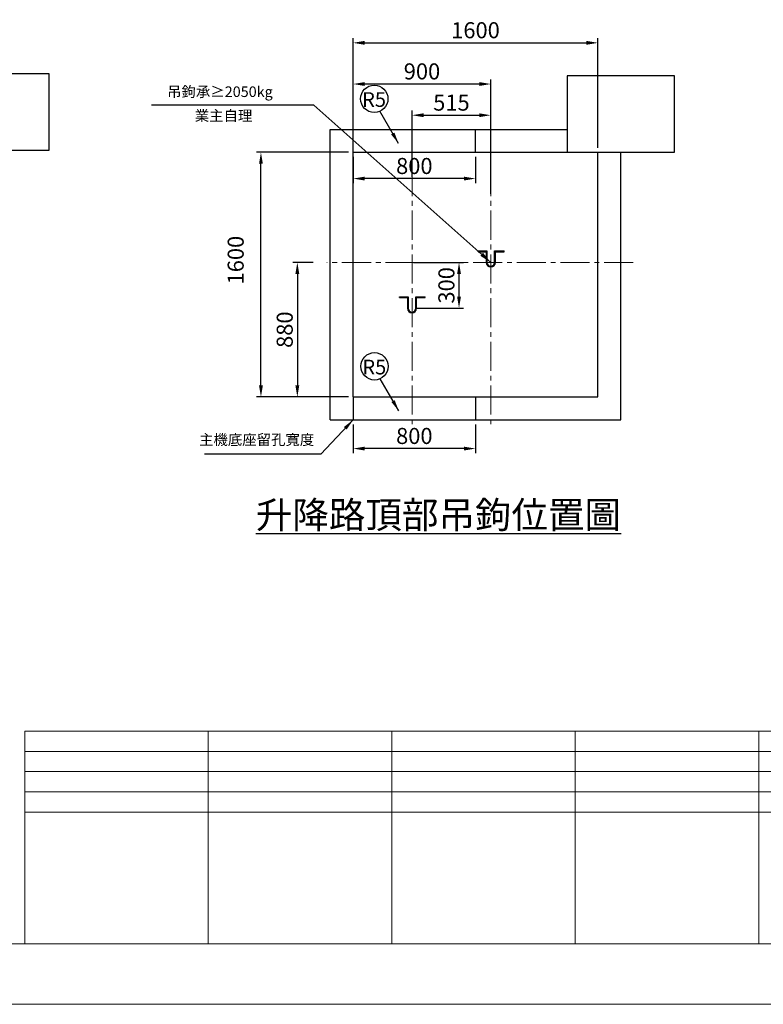
# Model space of a CAD drawing. Units: millimetres. Extents: x 65114 to 84285, y 16978 to 30539.
# Drawn here: x 72385 to 77246, y 16978 to 23418 of the extents above; entities that cross this region are included whole.
import ezdxf
from ezdxf.enums import TextEntityAlignment as Align

# ---------------------------------------------------------------- set-up
doc = ezdxf.new("R2010")
doc.units = ezdxf.units.MM
doc.linetypes.add('CENTER2', pattern=[28.575, 19.05, -3.175, 3.175, -3.175])
for name, color, linetype in [('CL', 1, 'CENTER2'), ('COLUMN', 7, 'Continuous'), ('MAIN', 7, 'Continuous')]:
    doc.layers.add(name, color=color, linetype=linetype)
doc.layers.add('实线', color=7, linetype='Continuous', lineweight=25)
doc.dimstyles.get("Standard").update_dxf_attribs({"dimtxt": 0.18, "dimasz": 0.18, "dimexe": 0.18, "dimexo": 0.0625, "dimgap": 0.09, "dimtad": 0, "dimtih": 1, "dimtoh": 1, "dimdec": 4, "dimzin": 0, "dimdsep": 46, "dimtxsty": 'Standard', "dimcen": 0.09, "dimadec": 0, "dimazin": 0, "dimtfac": 1, "dimtdec": 4, "dimtofl": 0, "dimtmove": 0, "dimatfit": 3, "dimfxl": 0, "dimtolj": 1, "dimtzin": 0, "dimarcsym": 0})
doc.dimstyles.new('副本 直线标注---計劃圖直徑', dxfattribs={"dimscale": 30, "dimtxt": 3.5, "dimasz": 2.5, "dimexe": 1, "dimexo": 1, "dimgap": 1, "dimtad": 1, "dimtoh": 1, "dimdec": 1, "dimdsep": 46, "dimtxsty": 'Standard', "dimcen": 0.1, "dimclrd": 6, "dimclre": 6, "dimclrt": 6, "dimadec": 0, "dimazin": 0, "dimtfac": 1, "dimtdec": 1, "dimtix": 1, "dimtmove": 1, "dimatfit": 0, "dimfxl": 0, "dimtolj": 1, "dimtzin": 0, "dimarcsym": 0})
doc.dimstyles.new('直线标注---計劃圖', dxfattribs={"dimscale": 30, "dimtxt": 3.5, "dimasz": 2.5, "dimexe": 1, "dimexo": 1, "dimgap": 1, "dimtad": 1, "dimdec": 1, "dimdsep": 46, "dimtxsty": 'Standard', "dimcen": 0.1, "dimclrd": 6, "dimclre": 6, "dimclrt": 6, "dimadec": 0, "dimazin": 0, "dimtfac": 1, "dimtdec": 1, "dimtix": 1, "dimtmove": 0, "dimatfit": 0, "dimfxl": 0, "dimtolj": 1, "dimtzin": 0, "dimarcsym": 0})

# ---------------------------------------------------------------- blocks, each defined once
blk = doc.blocks.new('*D81')
at = {"color": 6, "lineweight": -2}
for p, q in [((74564.9, 22280.2), (74564.9, 23027.1)), ((75389.9, 22997.1), (74639.9, 22997.1)), ((75464.9, 22279.8), (75464.9, 23027.1))]:
    blk.add_line(p, q, dxfattribs=at)
at = {"color": 6}
for points in [[(74639.9, 23009.6), (74639.9, 22984.6), (74564.9, 22997.1)], [(75389.9, 22984.6), (75389.9, 23009.6), (75464.9, 22997.1)]]:
    blk.add_solid(points, dxfattribs=at)
at = {"layer": 'Defpoints', "color": 0}
for p in [(74564.9, 22997.1), (74564.9, 22250.2), (75464.9, 22249.8)]:
    blk.add_point(p, dxfattribs=at)
at = {"color": 6, "insert": (75014.9, 23079.6), "char_height": 105, "attachment_point": 5}
blk.add_mtext('\\A1;900', dxfattribs=at)
blk = doc.blocks.new('*D82')
at = {"color": 6, "lineweight": -2}
for p, q in [((74949.9, 22390.2), (74949.9, 22822.9)), ((75464.9, 22390.2), (75464.9, 22822.9)), ((75024.9, 22792.9), (75389.9, 22792.9))]:
    blk.add_line(p, q, dxfattribs=at)
at = {"color": 6}
for points in [[(75024.9, 22805.4), (75024.9, 22780.4), (74949.9, 22792.9)], [(75389.9, 22780.4), (75389.9, 22805.4), (75464.9, 22792.9)]]:
    blk.add_solid(points, dxfattribs=at)
at = {"layer": 'Defpoints', "color": 0}
for p in [(75464.9, 22792.9), (74949.9, 22360.2), (75464.9, 22360.2)]:
    blk.add_point(p, dxfattribs=at)
at = {"color": 6, "insert": (75207.4, 22875.4), "char_height": 105, "attachment_point": 5}
blk.add_mtext('\\A1;515', dxfattribs=at)
blk = doc.blocks.new('*D83')
at = {"color": 6, "lineweight": -2}
for p, q in [((74303.4, 21830.2), (74170.1, 21830.2)), ((74200.1, 21755.2), (74200.1, 21025.2)), ((74534.9, 20950.2), (74170.1, 20950.2))]:
    blk.add_line(p, q, dxfattribs=at)
at = {"color": 6}
for points in [[(74212.6, 21755.2), (74187.6, 21755.2), (74200.1, 21830.2)], [(74187.6, 21025.2), (74212.6, 21025.2), (74200.1, 20950.2)]]:
    blk.add_solid(points, dxfattribs=at)
at = {"layer": 'Defpoints', "color": 0}
for p in [(74333.4, 21830.2), (74200.1, 20950.2), (74564.9, 20950.2)]:
    blk.add_point(p, dxfattribs=at)
at = {"color": 6, "insert": (74117.6, 21390.2), "char_height": 105, "attachment_point": 5, "rotation": 90}
blk.add_mtext('\\A1;880', dxfattribs=at)
blk = doc.blocks.new('*D84')
at = {"color": 6, "lineweight": -2}
for p, q in [((74534.9, 22550.2), (73932, 22550.2)), ((73962, 21025.2), (73962, 22475.2)), ((74534.9, 20950.2), (73932, 20950.2))]:
    blk.add_line(p, q, dxfattribs=at)
at = {"color": 6}
for points in [[(73974.5, 22475.2), (73949.5, 22475.2), (73962, 22550.2)], [(73949.5, 21025.2), (73974.5, 21025.2), (73962, 20950.2)]]:
    blk.add_solid(points, dxfattribs=at)
at = {"layer": 'Defpoints', "color": 0}
for p in [(73962, 22550.2), (74564.9, 22550.2), (74564.9, 20950.2)]:
    blk.add_point(p, dxfattribs=at)
at = {"color": 6, "insert": (73797, 21845.2), "char_height": 105, "attachment_point": 5, "rotation": 90}
blk.add_mtext('\\A1;1600', dxfattribs=at)
blk = doc.blocks.new('*D85')
at = {"color": 6, "lineweight": -2}
for p, q in [((74564.9, 22580.2), (74564.9, 23296.4)), ((74639.9, 23266.4), (76089.9, 23266.4)), ((76164.9, 22580.2), (76164.9, 23296.4))]:
    blk.add_line(p, q, dxfattribs=at)
at = {"color": 6}
for points in [[(74639.9, 23278.9), (74639.9, 23253.9), (74564.9, 23266.4)], [(76089.9, 23253.9), (76089.9, 23278.9), (76164.9, 23266.4)]]:
    blk.add_solid(points, dxfattribs=at)
at = {"layer": 'Defpoints', "color": 0}
for p in [(76164.9, 23266.4), (74564.9, 22550.2), (76164.9, 22550.2)]:
    blk.add_point(p, dxfattribs=at)
at = {"color": 6, "insert": (75364.9, 23348.9), "char_height": 105, "attachment_point": 5}
blk.add_mtext('\\A1;1600', dxfattribs=at)
blk = doc.blocks.new('*D86')
at = {"color": 6, "lineweight": -2}
for p, q in [((74959.6, 21830.2), (75287.1, 21830.2)), ((75257.1, 21605.2), (75257.1, 21755.2)), ((74979.9, 21530.2), (75287.1, 21530.2))]:
    blk.add_line(p, q, dxfattribs=at)
at = {"color": 6}
for points in [[(75269.6, 21755.2), (75244.6, 21755.2), (75257.1, 21830.2)], [(75244.6, 21605.2), (75269.6, 21605.2), (75257.1, 21530.2)]]:
    blk.add_solid(points, dxfattribs=at)
at = {"layer": 'Defpoints', "color": 0}
for p in [(74929.6, 21830.2), (75257.1, 21830.2), (74949.9, 21530.2)]:
    blk.add_point(p, dxfattribs=at)
at = {"color": 6, "insert": (75174.6, 21680.2), "char_height": 105, "attachment_point": 5, "rotation": 90}
blk.add_mtext('\\A1;300', dxfattribs=at)
blk = doc.blocks.new('*D87')
at = {"color": 6, "lineweight": -2}
for p, q in [((74564.9, 20770.2), (74564.9, 20582.6)), ((75364.9, 20770.2), (75364.9, 20582.6)), ((75289.9, 20612.6), (74639.9, 20612.6))]:
    blk.add_line(p, q, dxfattribs=at)
at = {"color": 6}
for points in [[(74639.9, 20625.1), (74639.9, 20600.1), (74564.9, 20612.6)], [(75289.9, 20600.1), (75289.9, 20625.1), (75364.9, 20612.6)]]:
    blk.add_solid(points, dxfattribs=at)
at = {"layer": 'Defpoints', "color": 0}
for p in [(74564.9, 20800.2), (75364.9, 20800.2), (74564.9, 20612.6)]:
    blk.add_point(p, dxfattribs=at)
at = {"color": 6, "insert": (74964.9, 20695.1), "char_height": 105, "attachment_point": 5}
blk.add_mtext('\\A1;800', dxfattribs=at)
blk = doc.blocks.new('*D88')
at = {"color": 6, "lineweight": -2}
for p, q in [((74564.9, 22520.2), (74564.9, 22348.4)), ((75364.9, 22520.2), (75364.9, 22348.4)), ((75289.9, 22378.4), (74639.9, 22378.4))]:
    blk.add_line(p, q, dxfattribs=at)
at = {"color": 6}
for points in [[(74639.9, 22390.9), (74639.9, 22365.9), (74564.9, 22378.4)], [(75289.9, 22365.9), (75289.9, 22390.9), (75364.9, 22378.4)]]:
    blk.add_solid(points, dxfattribs=at)
at = {"layer": 'Defpoints', "color": 0}
for p in [(74564.9, 22550.2), (75364.9, 22550.2), (74564.9, 22378.4)]:
    blk.add_point(p, dxfattribs=at)
at = {"color": 6, "insert": (74964.9, 22460.9), "char_height": 105, "attachment_point": 5}
blk.add_mtext('\\A1;800', dxfattribs=at)

msp = doc.modelspace()

# ---------------------------------------------------------------- linework, layer by layer
for p, q in [((74414.88, 20800.2), (74414.88, 22700.2)), ((74414.88, 22700.2), (75964.88, 22700.2)), ((74564.88, 22550.2), (74564.88, 22700.2)), ((75364.88, 22550.2), (75364.88, 22700.2)), ((74564.88, 20950.2), (74564.88, 22550.2)), ((74564.88, 22550.2), (76164.88, 22550.2)), ((76164.88, 20950.2), (76164.88, 22550.2)), ((76314.88, 20800.2), (76314.88, 22550.2)), ((75383, 21900.2), (75383, 21905.2)), ((75551.25, 21900.2), (75551.25, 21905.2)), ((74868, 21600.2), (74868, 21605.2)), ((75036.25, 21600.2), (75036.25, 21605.2)), ((74564.88, 20950.2), (76164.88, 20950.2)), ((74564.88, 20950.2), (74564.88, 20800.2)), ((75364.88, 20950.2), (75364.88, 20800.2)), ((74414.88, 20800.2), (76314.88, 20800.2))]:
    msp.add_line(p, q)
at = {"color": 0, "lineweight": 13}
for p, q in [((81057.41, 18763.41), (72417.41, 18763.41)), ((72417.41, 18763.41), (72417.41, 17373.84)), ((81057.41, 18763.41), (72417.41, 18763.41)), ((72417.41, 18763.41), (72417.41, 17373.84)), ((73617.41, 18763.41), (73617.41, 17373.84)), ((74817.41, 18763.41), (74817.41, 17373.84)), ((76017.41, 18763.41), (76017.41, 17373.84)), ((77217.41, 18763.41), (77217.41, 17373.84)), ((65290.81, 17373.84), (72417.41, 17373.84)), ((65290.81, 17373.84), (72417.41, 17373.84))]:
    msp.add_line(p, q, dxfattribs=at)
at = {"color": 7, "lineweight": 13}
msp.add_line((72417.41, 18763.41), (72417.41, 17373.84), dxfattribs=at)
msp.add_line((72417.41, 18763.41), (72417.41, 17373.84), dxfattribs=at)
at = {"color": 1, "lineweight": 13}
for p, q in [((81057.41, 18763.41), (72417.41, 18763.41)), ((72417.41, 18763.41), (72417.41, 17373.84))]:
    msp.add_line(p, q, dxfattribs=at)
at = {"color": 7, "linetype": 'Continuous', "lineweight": 13}
for p, q in [((79340.28, 18631.41), (72417.41, 18631.41)), ((79340.28, 18499.41), (72417.41, 18499.41)), ((79340.28, 18367.41), (72417.41, 18367.41)), ((79340.28, 18235.41), (72417.41, 18235.41))]:
    msp.add_line(p, q, dxfattribs=at)
at = {"color": 1, "linetype": 'Continuous', "lineweight": 13}
msp.add_line((65290.81, 17373.84), (84061.21, 17373.84), dxfattribs=at)
at = {"layer": 'CL', "lineweight": 0, "ltscale": 10}
for p, q in [((74949.88, 22740.29), (74949.88, 20771.12)), ((75464.88, 22740.29), (75464.88, 20771.12)), ((76396.31, 21830.2), (74392.87, 21830.2))]:
    msp.add_line(p, q, dxfattribs=at)
at = {"layer": 'COLUMN'}
for points in [[(72578.45, 23063.68), (71878.45, 23063.68), (71878.45, 22563.68), (72578.45, 22563.68)], [(76664.88, 23050.2), (75964.88, 23050.2), (75964.88, 22550.2), (76664.88, 22550.2)]]:
    msp.add_lwpolyline(points, close=True, dxfattribs=at)
at = {"layer": 'Defpoints', "color": 0, "lineweight": 13}
msp.add_line((84239.59, 16977.68), (65114.13, 16977.68), dxfattribs=at)
at = {"layer": 'MAIN', "ltscale": 8}
for points in [[(75383, 21905.2), (75439.88, 21905.2), (75439.88, 21830.2, 1), (75489.88, 21830.2), (75489.88, 21905.2), (75551.25, 21905.2)], [(75383, 21900.2), (75434.88, 21900.2), (75434.88, 21830.2, 1), (75494.88, 21830.2), (75494.88, 21900.2), (75551.25, 21900.2)], [(74868, 21605.2), (74924.88, 21605.2), (74924.88, 21530.2, 1), (74974.88, 21530.2), (74974.88, 21605.2), (75036.25, 21605.2)], [(74868, 21600.2), (74919.88, 21600.2), (74919.88, 21530.2, 1), (74979.88, 21530.2), (74979.88, 21600.2), (75036.25, 21600.2)]]:
    msp.add_lwpolyline(points, format="xyb", dxfattribs=at)
at = {"layer": '实线', "color": 6}
for centre in [(74703.28, 22900.49), (74705, 21150.49)]:
    msp.add_circle(centre, 89.4, dxfattribs=at)

# ---------------------------------------------------------------- texts
at = {"layer": '实线', "color": 3}
for p in [(74701.62, 22895.57), (74703.33, 21145.57)]:
    msp.add_text('R5', height=96, dxfattribs=at).set_placement(p, align=Align.MIDDLE_CENTER)
at = {"layer": '实线', "color": 3, "attachment_point": 1}
for s, insert, char_height, width in [('{\\fDengXian|b0|i0|c134|p2;吊鉤承≥2050kg}', (73348.73, 22981.21), 69, 1424.0663), ('{\\fDengXian|b0|i0|c134|p2;業主自理}', (73529.49, 22824.49), 69, 807.4676), ('{\\fDengXian|b0|i0|c134|p2;主機底座留孔寬度}', (73557.57, 20705.17), 69, 1389.8373), ('{\\fSimSun|b0|i0|c134|p2;\\L升降路頂部吊鉤位置圖}', (73928.93, 20266.28), 175, 2730.5403)]:
    msp.add_mtext(s, dxfattribs=dict(at, insert=insert, char_height=char_height, width=width))

# ---------------------------------------------------------------- dimensions: what is measured, and where the dimension line sits
dim = msp.add_linear_dim(base=(76164.88, 23266.36), p1=(74564.88, 22550.2), p2=(76164.88, 22550.2), dimstyle='副本 直线标注---計劃圖直徑', override={"dimtxsty": 'Standard'})
dim.commit()
dim.dimension.update_dxf_attribs({"geometry": '*D85', "text_midpoint": (75364.88, 23348.86)})
dim = msp.add_linear_dim(base=(74564.88, 22997.07), p1=(75464.88, 22249.82), p2=(74564.88, 22250.2), dimstyle='副本 直线标注---計劃圖直徑')
dim.commit()
dim.dimension.update_dxf_attribs({"geometry": '*D81', "text_midpoint": (75014.88, 23079.57)})
for base, p1, p2, picture, middle in [((75464.88, 22792.91), (74949.88, 22360.24), (75464.88, 22360.24), '*D82', (75207.38, 22792.91)), ((74564.88, 22378.36), (75364.88, 22550.2), (74564.88, 22550.2), '*D88', (74964.88, 22378.36)), ((74564.88, 20612.59), (75364.88, 20800.2), (74564.88, 20800.2), '*D87', (74964.88, 20612.59))]:
    dim = msp.add_linear_dim(base=base, p1=p1, p2=p2, dimstyle='副本 直线标注---計劃圖直徑')
    dim.commit()
    dim.dimension.update_dxf_attribs({"geometry": picture, "text_midpoint": middle, "dimtype": 160})
dim = msp.add_linear_dim(base=(73962, 22550.2), p1=(74564.88, 20950.2), p2=(74564.88, 22550.2), angle=90, dimstyle='副本 直线标注---計劃圖直徑')
dim.commit()
dim.dimension.update_dxf_attribs({"geometry": '*D84', "text_midpoint": (73879.5, 21845.2), "dimtype": 160})
for base, p1, p2, picture, middle in [((74200.11, 20950.2), (74333.44, 21830.2), (74564.88, 20950.2), '*D83', (74117.61, 21390.2)), ((75257.07, 21830.2), (74949.88, 21530.2), (74929.63, 21830.2), '*D86', (75174.57, 21680.2))]:
    dim = msp.add_linear_dim(base=base, p1=p1, p2=p2, angle=90, dimstyle='副本 直线标注---計劃圖直徑')
    dim.commit()
    dim.dimension.update_dxf_attribs({"geometry": picture, "text_midpoint": middle})

# ---------------------------------------------------------------- leaders
msp.add_leader([(74564.88, 20800.2), (74354.01, 20575.01), (73592.06, 20575.01)], dimstyle='副本 直线标注---計劃圖直徑')
at = {"layer": 'MAIN', "lineweight": 0, "ltscale": 8}
msp.add_leader([(75464.88, 21830.2), (74307.69, 22858.35), (73247.62, 22858.35)], dimstyle='Standard', override={"dimscale": 10, "dimtxt": 8, "dimasz": 8, "dimexe": 5, "dimexo": 2, "dimgap": 3, "dimtad": 0, "dimdec": 1, "dimrnd": 0.001, "dimclrd": 0, "dimclre": 0, "dimclrt": 0, "dimtdec": 1}, dxfattribs=at)
at = {"layer": '实线'}
for points in [[(74861.68, 22608.54), (74739.05, 22818.56)], [(74863.39, 20858.54), (74740.77, 21068.56)]]:
    msp.add_leader(points, dimstyle='直线标注---計劃圖', dxfattribs=at)

doc.saveas('drawing.dxf')
